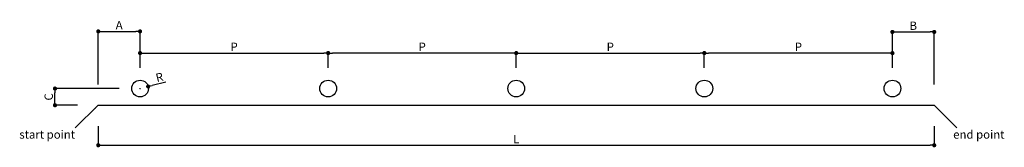
# Model space of a CAD drawing. Units: inches. Extents: x -76 to 1102, y -34 to 120.
import ezdxf

# ---------------------------------------------------------------- set-up
doc = ezdxf.new("R2010")
doc.units = ezdxf.units.IN
doc.header["$MEASUREMENT"] = 0
doc.header["$PDMODE"] = 35
doc.dimstyles.get("Standard").update_dxf_attribs({"dimscale": 5, "dimtxt": 2, "dimasz": 1, "dimexe": 0, "dimexo": 5, "dimgap": 0.5, "dimtad": 1, "dimdec": 1, "dimdsep": 46, "dimtxsty": 'Standard', "dimblk": 'DOT', "dimcen": 0.09, "dimadec": 1, "dimazin": 2, "dimtfac": 1, "dimtdec": 1, "dimtofl": 0, "dimtmove": 0, "dimatfit": 3, "dimfxl": 0, "dimtolj": 1, "dimtzin": 0, "dimarcsym": 0})

# ---------------------------------------------------------------- blocks, each defined once
blk = doc.blocks.new('_Dot')
at = {"color": 0, "linetype": 'ByBlock', "lineweight": -2}
blk.add_line((-0.5, 0), (-1, 0), dxfattribs=at)
at = {"color": 0, "linetype": 'ByBlock', "const_width": 0.5}
blk.add_lwpolyline([(-0.25, 0, 1), (0.25, 0, 1)], format="xyb", close=True, dxfattribs=at)
blk = doc.blocks.new('*D3')
at = {"color": 0, "lineweight": -2}
for p, q in [((18, -8.1), (18, -31.1)), ((1018, -8.1), (1018, -31.1)), ((23, -31.1), (1013, -31.1))]:
    blk.add_line(p, q, dxfattribs=at)
at = {"layer": 'Defpoints', "color": 0}
for p in [(18, 16.9), (1018, 16.9), (1018, -31.1)]:
    blk.add_point(p, dxfattribs=at)
at = {"color": 0, "lineweight": -2, "xscale": 5, "yscale": 5, "zscale": 5, "rotation": 180}
blk.add_blockref('_Dot', (18, -31.1), dxfattribs=at)
at = {"color": 0, "lineweight": -2, "xscale": 5, "yscale": 5, "zscale": 5}
blk.add_blockref('_Dot', (1018, -31.1), dxfattribs=at)
at = {"color": 0, "insert": (518, -23.6), "char_height": 10, "attachment_point": 5}
blk.add_mtext('\\A1;L', dxfattribs=at)
blk = doc.blocks.new('*D4')
at = {"color": 0, "lineweight": -2}
for p, q in [((43, 36.9), (-33.8, 36.9)), ((-33.8, 21.9), (-33.8, 31.9)), ((-7, 16.9), (-33.8, 16.9))]:
    blk.add_line(p, q, dxfattribs=at)
at = {"layer": 'Defpoints', "color": 0}
for p in [(-33.8, 36.9), (68, 36.9), (18, 16.9)]:
    blk.add_point(p, dxfattribs=at)
at = {"color": 0, "lineweight": -2, "xscale": 5, "yscale": 5, "zscale": 5}
for p, rotation in [((-33.8, 36.9), 90), ((-33.8, 16.9), 270)]:
    blk.add_blockref('_Dot', p, dxfattribs=dict(at, rotation=rotation))
at = {"color": 0, "insert": (-41.3, 26.9), "char_height": 10, "attachment_point": 5, "rotation": 90}
blk.add_mtext('\\A1;C', dxfattribs=at)
blk = doc.blocks.new('*D5')
at = {"color": 0, "lineweight": -2}
for p, q in [((18, 41.9), (18, 105.5)), ((23, 105.5), (63, 105.5)), ((68, 61.9), (68, 105.5))]:
    blk.add_line(p, q, dxfattribs=at)
at = {"layer": 'Defpoints', "color": 0}
for p in [(68, 105.5), (68, 36.9), (18, 16.9)]:
    blk.add_point(p, dxfattribs=at)
at = {"color": 0, "lineweight": -2, "xscale": 5, "yscale": 5, "zscale": 5, "rotation": 180}
blk.add_blockref('_Dot', (18, 105.5), dxfattribs=at)
at = {"color": 0, "lineweight": -2, "xscale": 5, "yscale": 5, "zscale": 5}
blk.add_blockref('_Dot', (68, 105.5), dxfattribs=at)
at = {"color": 0, "insert": (43, 113), "char_height": 10, "attachment_point": 5}
blk.add_mtext('\\A1;A', dxfattribs=at)
blk = doc.blocks.new('*D6')
at = {"color": 0, "lineweight": -2}
for p, q in [((968, 61.9), (968, 104.8)), ((973, 104.8), (1013, 104.8)), ((1018, 41.9), (1018, 104.8))]:
    blk.add_line(p, q, dxfattribs=at)
at = {"layer": 'Defpoints', "color": 0}
for p in [(1018, 104.8), (968, 36.9), (1018, 16.9)]:
    blk.add_point(p, dxfattribs=at)
at = {"color": 0, "lineweight": -2, "xscale": 5, "yscale": 5, "zscale": 5, "rotation": 180}
blk.add_blockref('_Dot', (968, 104.8), dxfattribs=at)
at = {"color": 0, "lineweight": -2, "xscale": 5, "yscale": 5, "zscale": 5}
blk.add_blockref('_Dot', (1018, 104.8), dxfattribs=at)
at = {"color": 0, "insert": (993, 112.3), "char_height": 10, "attachment_point": 5}
blk.add_mtext('\\A1;B', dxfattribs=at)
blk = doc.blocks.new('*D7')
at = {"color": 0, "lineweight": -2}
for p, q in [((68, 61.9), (68, 79.5)), ((73, 79.5), (288, 79.5)), ((293, 61.9), (293, 79.5))]:
    blk.add_line(p, q, dxfattribs=at)
at = {"layer": 'Defpoints', "color": 0}
for p in [(293, 79.5), (68, 36.9), (293, 36.9)]:
    blk.add_point(p, dxfattribs=at)
at = {"color": 0, "lineweight": -2, "xscale": 5, "yscale": 5, "zscale": 5, "rotation": 180}
blk.add_blockref('_Dot', (68, 79.5), dxfattribs=at)
at = {"color": 0, "lineweight": -2, "xscale": 5, "yscale": 5, "zscale": 5}
blk.add_blockref('_Dot', (293, 79.5), dxfattribs=at)
at = {"color": 0, "insert": (180.5, 87), "char_height": 10, "attachment_point": 5}
blk.add_mtext('\\A1;P', dxfattribs=at)
blk = doc.blocks.new('*D12')
at = {"color": 0, "lineweight": -2}
for p, q in [((293, 61.9), (293, 79.5)), ((513, 79.5), (298, 79.5)), ((518, 61.9), (518, 79.5))]:
    blk.add_line(p, q, dxfattribs=at)
at = {"layer": 'Defpoints', "color": 0}
for p in [(293, 79.5), (293, 36.9), (518, 36.9)]:
    blk.add_point(p, dxfattribs=at)
at = {"color": 0, "lineweight": -2, "xscale": 5, "yscale": 5, "zscale": 5, "rotation": 180}
blk.add_blockref('_Dot', (293, 79.5), dxfattribs=at)
at = {"color": 0, "lineweight": -2, "xscale": 5, "yscale": 5, "zscale": 5}
blk.add_blockref('_Dot', (518, 79.5), dxfattribs=at)
at = {"color": 0, "insert": (405.5, 87), "char_height": 10, "attachment_point": 5}
blk.add_mtext('\\A1;P', dxfattribs=at)
blk = doc.blocks.new('*D13')
at = {"color": 0, "lineweight": -2}
for p, q in [((518, 61.9), (518, 79.5)), ((523, 79.5), (738, 79.5)), ((743, 61.9), (743, 79.5))]:
    blk.add_line(p, q, dxfattribs=at)
at = {"layer": 'Defpoints', "color": 0}
for p in [(743, 79.5), (518, 36.9), (743, 36.9)]:
    blk.add_point(p, dxfattribs=at)
at = {"color": 0, "lineweight": -2, "xscale": 5, "yscale": 5, "zscale": 5, "rotation": 180}
blk.add_blockref('_Dot', (518, 79.5), dxfattribs=at)
at = {"color": 0, "lineweight": -2, "xscale": 5, "yscale": 5, "zscale": 5}
blk.add_blockref('_Dot', (743, 79.5), dxfattribs=at)
at = {"color": 0, "insert": (630.5, 87), "char_height": 10, "attachment_point": 5}
blk.add_mtext('\\A1;P', dxfattribs=at)
blk = doc.blocks.new('*D14')
at = {"color": 0, "lineweight": -2}
for p, q in [((743, 61.9), (743, 79.5)), ((963, 79.5), (748, 79.5)), ((968, 61.9), (968, 79.5))]:
    blk.add_line(p, q, dxfattribs=at)
at = {"layer": 'Defpoints', "color": 0}
for p in [(743, 79.5), (743, 36.9), (968, 36.9)]:
    blk.add_point(p, dxfattribs=at)
at = {"color": 0, "lineweight": -2, "xscale": 5, "yscale": 5, "zscale": 5, "rotation": 180}
blk.add_blockref('_Dot', (743, 79.5), dxfattribs=at)
at = {"color": 0, "lineweight": -2, "xscale": 5, "yscale": 5, "zscale": 5}
blk.add_blockref('_Dot', (968, 79.5), dxfattribs=at)
at = {"color": 0, "insert": (855.5, 87), "char_height": 10, "attachment_point": 5}
blk.add_mtext('\\A1;P', dxfattribs=at)
blk = doc.blocks.new('*D15')
at = {"color": 0, "lineweight": -2}
for p, q in [((67.6, 36.9), (68.5, 36.9)), ((68, 36.5), (68, 37.4)), ((98.7, 44.7), (82.5, 40.6))]:
    blk.add_line(p, q, dxfattribs=at)
at = {"layer": 'Defpoints', "color": 0}
for p in [(68, 36.9), (77.7, 39.4)]:
    blk.add_point(p, dxfattribs=at)
at = {"color": 0, "lineweight": -2, "xscale": 5, "yscale": 5, "zscale": 5, "rotation": 194.2020345235221}
blk.add_blockref('_Dot', (77.7, 39.4), dxfattribs=at)
at = {"color": 0, "insert": (91.2, 50.5), "char_height": 10, "attachment_point": 5, "rotation": 14.202}
blk.add_mtext('\\A1;R', dxfattribs=at)

msp = doc.modelspace()

# ---------------------------------------------------------------- linework, layer by layer
at = {"color": 1}
msp.add_line((18.01, 16.93), (1018.01, 16.93), dxfattribs=at)
at = {"color": 6}
for centre in [(68.01, 36.93), (293.01, 36.93), (518.01, 36.93), (743.01, 36.93), (968.01, 36.93)]:
    msp.add_circle(centre, 10, dxfattribs=at)

# ---------------------------------------------------------------- texts
at = {"char_height": 10, "attachment_point": 9}
for s, insert in [('{\\f.VnArial|b0|i0|c0|p34; start point}', (-9.79, -23.17)), ('{\\f.VnArial|b0|i0|c0|p34;end point}', (1102.04, -23.17))]:
    msp.add_mtext(s, dxfattribs=dict(at, insert=insert))

# ---------------------------------------------------------------- dimensions: what is measured, and where the dimension line sits
for base, p1, p2, text, picture, middle in [((68.01, 105.53), (18.01, 16.93), (68.01, 36.93), 'A', '*D5', (43.01, 113.03)), ((1018.01, 104.76), (968.01, 36.93), (1018.01, 16.93), 'B', '*D6', (993.01, 112.26)), ((1018.01, -31.13), (18.01, 16.93), (1018.01, 16.93), 'L', '*D3', (518.01, -23.63))]:
    dim = msp.add_linear_dim(base=base, p1=p1, p2=p2, text=text, dimstyle='Standard')
    dim.commit()
    dim.dimension.update_dxf_attribs({"geometry": picture, "text_midpoint": middle})
dim = msp.add_linear_dim(base=(293.01, 79.47), p1=(68.01, 36.93), p2=(293.01, 36.93), text='P', dimstyle='Standard', override={"dimtmove": 1})
dim.commit()
dim.dimension.update_dxf_attribs({"geometry": '*D7', "text_midpoint": (180.51, 86.97)})
for base, p1, p2, angle, picture, middle in [((293.01, 79.47), (518.01, 36.93), (293.01, 36.93), 180, '*D12', (405.51, 86.97)), ((743.01, 79.47), (518.01, 36.93), (743.01, 36.93), 0, '*D13', (630.51, 86.97)), ((743.01, 79.47), (968.01, 36.93), (743.01, 36.93), 180, '*D14', (855.51, 86.97))]:
    dim = msp.add_linear_dim(base=base, p1=p1, p2=p2, angle=angle, text='P', dimstyle='Standard', override={"dimtmove": 1})
    dim.commit()
    dim.dimension.update_dxf_attribs({"geometry": picture, "text_midpoint": middle})
dim = msp.add_radius_dim(center=(68.01, 36.93), mpoint=(77.7, 39.38), text='R', dimstyle='Standard')
dim.commit()
dim.dimension.update_dxf_attribs({"geometry": '*D15', "text_midpoint": (91.21, 50.53)})
dim = msp.add_linear_dim(base=(-33.78, 36.93), p1=(18.01, 16.93), p2=(68.01, 36.93), angle=90, text='C', dimstyle='Standard')
dim.commit()
dim.dimension.update_dxf_attribs({"geometry": '*D4', "text_midpoint": (-41.28, 26.93)})

# ---------------------------------------------------------------- leaders
for points in [[(18.01, 16.93), (-9.79, -10.4)], [(1018.01, 16.93), (1045.17, -10.4)]]:
    msp.add_leader(points, dimstyle='Standard', override={"dimgap": 0.5, "dimtad": 0})

doc.saveas('drawing.dxf')
